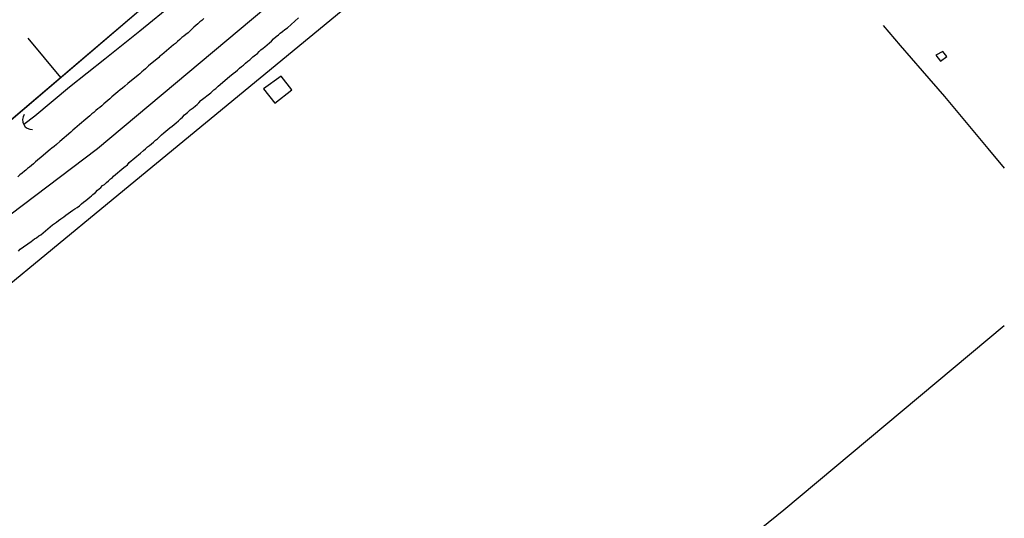
# Model space of a CAD drawing. Extents: x 187374 to 188019, y 1658146 to 1658773.
# Drawn here: x 187878 to 187962, y 1658293 to 1658335 of the extents above; entities that cross this region are included whole.
import ezdxf

# ---------------------------------------------------------------- set-up
doc = ezdxf.new("R2010")
doc.units = 0
doc.header["$LTSCALE"] = 10
doc.header["$MEASUREMENT"] = 0
doc.layers.get('0').update_dxf_attribs({"linetype": 'CONTINUOUS'})
for name, color, linetype in [('V-EDIFICACAO', 7, 'CONTINUOUS'), ('V-EIXO_DE_LOGRADOURO', 3, 'CONTINUOUS'), ('V-LOTE', 1, 'CONTINUOUS'), ('V-QUADRA', 6, 'CONTINUOUS'), ('V-TESTADA', 5, 'CONTINUOUS'), ('V-VALETA', 6, 'CONTINUOUS')]:
    doc.layers.add(name, color=color, linetype=linetype)

msp = doc.modelspace()

# ---------------------------------------------------------------- linework, layer by layer
at = {"color": 0, "linetype": 'ByBlock', "lineweight": -2}
msp.add_arc((187879.366, 1658326.758), 0.824, 145.61967, 270.92345, dxfattribs=at)
at = {"layer": 'V-EDIFICACAO'}
for p, q in [((187957, 1658332.6), (187956.41, 1658332.28)), ((187956.41, 1658332.28), (187956.81, 1658331.78)), ((187956.81, 1658331.78), (187957.33, 1658332.16)), ((187957.33, 1658332.16), (187957, 1658332.6)), ((187957, 1658332.6), (187957, 1658332.6)), ((187900.59, 1658330.49), (187899.09, 1658329.42)), ((187901.51, 1658329.31), (187900.59, 1658330.49)), ((187899.09, 1658329.42), (187900.05, 1658328.2)), ((187899.09, 1658329.42), (187899.09, 1658329.42)), ((187900.05, 1658328.2), (187901.51, 1658329.31))]:
    msp.add_line(p, q, dxfattribs=at)
at = {"layer": 'V-EIXO_DE_LOGRADOURO'}
for p, q in [((187902.79, 1658339.27), (187884.92, 1658324.3)), ((187884.92, 1658324.3), (187867.53, 1658311.13))]:
    msp.add_line(p, q, dxfattribs=at)
at = {"layer": 'V-LOTE'}
for p, q in [((187932.22, 1658357.86), (187885.79, 1658319.62)), ((187872.97, 1658322.87), (187893.4, 1658340.27)), ((187951.9, 1658334.82), (187953.35, 1658333.11)), ((187878.99, 1658333.74), (187881.79, 1658330.38)), ((187953.35, 1658333.11), (187955.24, 1658330.93)), ((187955.24, 1658330.93), (187957.13, 1658328.75)), ((187957.13, 1658328.75), (187958.98, 1658326.54)), ((187958.98, 1658326.54), (187960.83, 1658324.33)), ((187960.83, 1658324.33), (187962.23, 1658322.65)), ((187885.79, 1658319.62), (187868.45, 1658305.32)), ((187943.45, 1658293.55), (187962.24, 1658309.25)), ((187905.75, 1658263.14), (187943.45, 1658293.55))]:
    msp.add_line(p, q, dxfattribs=at)
at = {"layer": 'V-QUADRA'}
for p, q in [((187901.14, 1658334.62), (187902.06, 1658335.47)), ((187893.15, 1658334.66), (187893, 1658334.51)), ((187893.32, 1658334.81), (187893.15, 1658334.66)), ((187893.49, 1658334.94), (187893.32, 1658334.81)), ((187893.66, 1658335.11), (187893.49, 1658334.94)), ((187893.83, 1658335.24), (187893.66, 1658335.11)), ((187894, 1658335.39), (187893.83, 1658335.24)), ((187900.91, 1658334.47), (187901.12, 1658334.62)), ((187901.12, 1658334.62), (187901.14, 1658334.62)), ((187892.13, 1658333.77), (187891.94, 1658333.6)), ((187892.3, 1658333.9), (187892.13, 1658333.77)), ((187892.47, 1658334.04), (187892.3, 1658333.9)), ((187892.66, 1658334.19), (187892.47, 1658334.04)), ((187892.83, 1658334.36), (187892.66, 1658334.19)), ((187893, 1658334.51), (187892.83, 1658334.36)), ((187899.93, 1658333.66), (187900.16, 1658333.86)), ((187900.16, 1658333.86), (187900.35, 1658334)), ((187900.35, 1658334), (187900.52, 1658334.15)), ((187900.35, 1658334), (187900.35, 1658334)), ((187900.52, 1658334.15), (187900.7, 1658334.3)), ((187900.7, 1658334.3), (187900.91, 1658334.47)), ((187891.21, 1658332.98), (187891.02, 1658332.81)), ((187891.41, 1658333.15), (187891.21, 1658332.98)), ((187891.57, 1658333.28), (187891.41, 1658333.15)), ((187891.75, 1658333.45), (187891.57, 1658333.28)), ((187891.94, 1658333.6), (187891.75, 1658333.45)), ((187891.94, 1658333.6), (187891.94, 1658333.6)), ((187899.05, 1658332.88), (187899.2, 1658332.98)), ((187899.2, 1658332.98), (187899.39, 1658333.15)), ((187899.39, 1658333.15), (187899.59, 1658333.32)), ((187899.59, 1658333.32), (187899.78, 1658333.47)), ((187899.78, 1658333.47), (187899.93, 1658333.66)), ((187890.15, 1658332.09), (187889.29, 1658331.38)), ((187890.25, 1658332.19), (187890.15, 1658332.09)), ((187890.43, 1658332.32), (187890.25, 1658332.19)), ((187890.62, 1658332.49), (187890.43, 1658332.32)), ((187890.81, 1658332.66), (187890.62, 1658332.49)), ((187891.02, 1658332.81), (187890.81, 1658332.66)), ((187898.05, 1658332.02), (187898.18, 1658332.13)), ((187898.18, 1658332.13), (187898.39, 1658332.3)), ((187898.39, 1658332.3), (187898.56, 1658332.43)), ((187898.56, 1658332.43), (187898.71, 1658332.58)), ((187898.71, 1658332.58), (187898.86, 1658332.72)), ((187898.86, 1658332.72), (187899.05, 1658332.88)), ((187889.29, 1658331.38), (187889.02, 1658331.11)), ((187897.05, 1658331.17), (187897.22, 1658331.32)), ((187897.22, 1658331.32), (187897.39, 1658331.44)), ((187897.39, 1658331.44), (187897.56, 1658331.59)), ((187897.56, 1658331.59), (187897.75, 1658331.77)), ((187897.75, 1658331.77), (187897.93, 1658331.89)), ((187897.93, 1658331.89), (187898.05, 1658332.02)), ((187888.4, 1658330.57), (187887.52, 1658329.87)), ((187888.55, 1658330.7), (187888.4, 1658330.57)), ((187888.7, 1658330.85), (187888.55, 1658330.7)), ((187888.85, 1658330.98), (187888.7, 1658330.85)), ((187889.02, 1658331.11), (187888.85, 1658330.98)), ((187895.22, 1658329.64), (187896.18, 1658330.47)), ((187896.18, 1658330.47), (187896.5, 1658330.72)), ((187896.5, 1658330.72), (187896.69, 1658330.87)), ((187896.69, 1658330.87), (187896.86, 1658331)), ((187896.86, 1658331), (187897.05, 1658331.17)), ((187887.25, 1658329.63), (187887.06, 1658329.48)), ((187887.52, 1658329.87), (187887.25, 1658329.63)), ((187895.03, 1658329.44), (187895.22, 1658329.64)), ((187886.16, 1658328.72), (187885.99, 1658328.57)), ((187886.33, 1658328.87), (187886.16, 1658328.72)), ((187886.5, 1658329.02), (187886.33, 1658328.87)), ((187886.68, 1658329.14), (187886.5, 1658329.02)), ((187886.87, 1658329.32), (187886.68, 1658329.14)), ((187887.06, 1658329.48), (187886.87, 1658329.32)), ((187893.77, 1658328.44), (187894.6, 1658329.08)), ((187894.6, 1658329.08), (187894.85, 1658329.32)), ((187894.85, 1658329.32), (187895.03, 1658329.44)), ((187885.31, 1658327.95), (187885.14, 1658327.82)), ((187885.46, 1658328.12), (187885.31, 1658327.95)), ((187885.63, 1658328.27), (187885.46, 1658328.12)), ((187885.8, 1658328.42), (187885.63, 1658328.27)), ((187885.99, 1658328.57), (187885.8, 1658328.42)), ((187893.09, 1658327.8), (187893.28, 1658327.97)), ((187893.28, 1658327.97), (187893.43, 1658328.08)), ((187893.43, 1658328.08), (187893.58, 1658328.21)), ((187893.58, 1658328.21), (187893.75, 1658328.42)), ((187893.75, 1658328.42), (187893.77, 1658328.44)), ((187884.29, 1658327.1), (187884.12, 1658326.97)), ((187884.46, 1658327.27), (187884.29, 1658327.1)), ((187884.63, 1658327.4), (187884.46, 1658327.27)), ((187884.8, 1658327.57), (187884.63, 1658327.4)), ((187884.97, 1658327.7), (187884.8, 1658327.57)), ((187885.14, 1658327.82), (187884.97, 1658327.7)), ((187892.19, 1658326.99), (187892.34, 1658327.19)), ((187892.34, 1658327.19), (187892.6, 1658327.4)), ((187892.6, 1658327.4), (187892.83, 1658327.61)), ((187892.83, 1658327.61), (187893.09, 1658327.8)), ((187883.2, 1658326.21), (187883.01, 1658326.03)), ((187883.39, 1658326.37), (187883.2, 1658326.21)), ((187883.58, 1658326.52), (187883.39, 1658326.37)), ((187883.78, 1658326.69), (187883.58, 1658326.52)), ((187883.95, 1658326.82), (187883.78, 1658326.69)), ((187884.12, 1658326.97), (187883.95, 1658326.82)), ((187891.11, 1658326.08), (187891.3, 1658326.23)), ((187891.3, 1658326.23), (187891.47, 1658326.37)), ((187891.47, 1658326.37), (187891.64, 1658326.52)), ((187891.64, 1658326.52), (187891.83, 1658326.67)), ((187891.83, 1658326.67), (187892, 1658326.84)), ((187892, 1658326.84), (187892.19, 1658326.99)), ((187882.65, 1658325.72), (187881.71, 1658324.91)), ((187882.82, 1658325.88), (187882.65, 1658325.72)), ((187883.01, 1658326.03), (187882.82, 1658325.88)), ((187890.21, 1658325.31), (187890.38, 1658325.48)), ((187890.38, 1658325.48), (187890.59, 1658325.65)), ((187890.59, 1658325.65), (187890.77, 1658325.8)), ((187890.77, 1658325.8), (187890.93, 1658325.93)), ((187890.93, 1658325.93), (187891.11, 1658326.08)), ((187881.43, 1658324.67), (187881.24, 1658324.5)), ((187881.71, 1658324.91), (187881.43, 1658324.67)), ((187889.21, 1658324.46), (187889.36, 1658324.58)), ((187889.36, 1658324.58), (187889.53, 1658324.73)), ((187889.53, 1658324.73), (187889.7, 1658324.86)), ((187889.7, 1658324.86), (187889.89, 1658325.03)), ((187889.89, 1658325.03), (187890.04, 1658325.16)), ((187890.04, 1658325.16), (187890.21, 1658325.31)), ((187880.9, 1658324.23), (187880.13, 1658323.58)), ((187881.05, 1658324.35), (187880.9, 1658324.23)), ((187881.24, 1658324.5), (187881.05, 1658324.35)), ((187887.63, 1658323.12), (187888.61, 1658323.92)), ((187888.61, 1658323.92), (187888.85, 1658324.16)), ((187888.85, 1658324.16), (187889.02, 1658324.29)), ((187889.02, 1658324.29), (187889.21, 1658324.46)), ((187879.3, 1658322.88), (187879.13, 1658322.73)), ((187879.49, 1658323.03), (187879.3, 1658322.88)), ((187879.66, 1658323.18), (187879.49, 1658323.03)), ((187879.83, 1658323.33), (187879.66, 1658323.18)), ((187880.13, 1658323.58), (187879.83, 1658323.33)), ((187887.18, 1658322.71), (187887.48, 1658322.94)), ((187887.48, 1658322.94), (187887.63, 1658323.12)), ((187878.32, 1658322.07), (187878.13, 1658321.9)), ((187878.51, 1658322.22), (187878.32, 1658322.07)), ((187878.71, 1658322.39), (187878.51, 1658322.22)), ((187878.83, 1658322.48), (187878.71, 1658322.39)), ((187878.96, 1658322.62), (187878.83, 1658322.48)), ((187879.13, 1658322.73), (187878.96, 1658322.62)), ((187886.31, 1658321.97), (187887.18, 1658322.71)), ((187885.23, 1658321), (187885.37, 1658321.16)), ((187885.37, 1658321.16), (187885.52, 1658321.26)), ((187885.52, 1658321.26), (187885.69, 1658321.43)), ((187885.69, 1658321.43), (187885.87, 1658321.56)), ((187885.87, 1658321.56), (187886.05, 1658321.73)), ((187886.05, 1658321.73), (187886.21, 1658321.86)), ((187886.21, 1658321.86), (187886.31, 1658321.97)), ((187884.41, 1658320.3), (187884.54, 1658320.41)), ((187884.54, 1658320.41), (187884.75, 1658320.58)), ((187884.75, 1658320.58), (187884.93, 1658320.77)), ((187884.93, 1658320.77), (187885.07, 1658320.9)), ((187885.07, 1658320.9), (187885.23, 1658321)), ((187883.41, 1658319.45), (187883.58, 1658319.6)), ((187883.58, 1658319.6), (187883.75, 1658319.75)), ((187883.75, 1658319.75), (187883.95, 1658319.9)), ((187883.95, 1658319.9), (187884.12, 1658320.05)), ((187884.12, 1658320.05), (187884.29, 1658320.17)), ((187884.29, 1658320.17), (187884.41, 1658320.3)), ((187882.24, 1658318.64), (187882.43, 1658318.79)), ((187882.43, 1658318.79), (187882.63, 1658318.92)), ((187882.63, 1658318.92), (187882.82, 1658319.07)), ((187882.82, 1658319.07), (187883.01, 1658319.19)), ((187883.01, 1658319.19), (187883.2, 1658319.3)), ((187883.2, 1658319.3), (187883.41, 1658319.45)), ((187880.09, 1658316.98), (187881.11, 1658317.81)), ((187881.11, 1658317.81), (187881.43, 1658318.04)), ((187881.43, 1658318.04), (187881.62, 1658318.19)), ((187881.62, 1658318.19), (187881.82, 1658318.32)), ((187881.82, 1658318.32), (187882.05, 1658318.49)), ((187882.05, 1658318.49), (187882.24, 1658318.64)), ((187879.92, 1658316.87), (187880.09, 1658316.98)), ((187878.34, 1658315.74), (187879.28, 1658316.4)), ((187879.28, 1658316.4), (187879.56, 1658316.62)), ((187879.56, 1658316.62), (187879.73, 1658316.72)), ((187879.73, 1658316.72), (187879.92, 1658316.87)), ((187878.19, 1658315.59), (187878.34, 1658315.74))]:
    msp.add_line(p, q, dxfattribs=at)
at = {"layer": 'V-TESTADA'}
for p, q in [((187932.22, 1658357.86), (187885.79, 1658319.62)), ((187873.01, 1658322.91), (187889.97, 1658337.35)), ((187885.79, 1658319.62), (187868.45, 1658305.32))]:
    msp.add_line(p, q, dxfattribs=at)
at = {"layer": 'V-VALETA'}
for p, q in [((187891.46, 1658336.71), (187888.54, 1658334.33)), ((187888.54, 1658334.33), (187885.56, 1658331.95)), ((187885.56, 1658331.95), (187882.54, 1658329.55)), ((187882.54, 1658329.55), (187879.58, 1658327.07)), ((187879.58, 1658327.07), (187878.64, 1658326.37))]:
    msp.add_line(p, q, dxfattribs=at)

doc.saveas('drawing.dxf')
